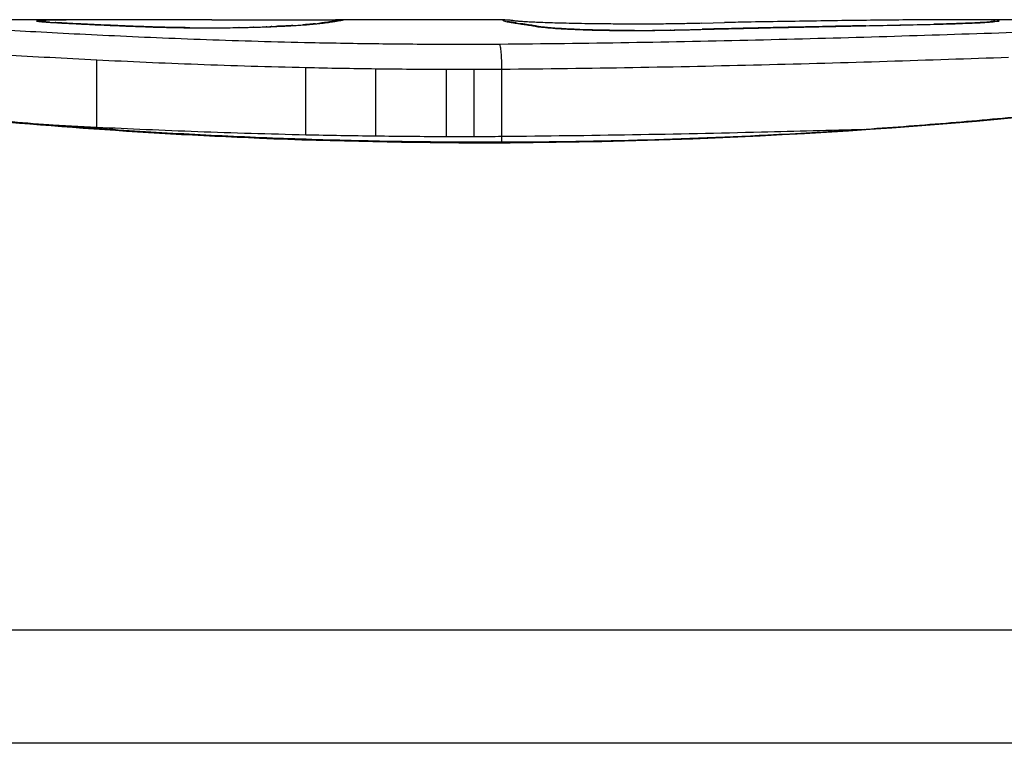
# Model space of a CAD drawing. Units: millimetres. Extents: x -4457 to 3142, y -1955 to 2542.
# Drawn here: x -1216 to -1212, y 427 to 431 of the extents above; entities that cross this region are included whole.
import ezdxf

# ---------------------------------------------------------------- set-up
doc = ezdxf.new("R2010")
doc.units = ezdxf.units.MM
doc.header["$LTSCALE"] = 100
doc.layers.add('SW_Toestellen', color=2, linetype='Continuous')

msp = doc.modelspace()

# ---------------------------------------------------------------- linework, layer by layer
at = {"layer": 'SW_Toestellen'}
for p, q in [((-1215.6079, 430.7), (-1217.0421, 430.7)), ((-1214.0677, 430.7), (-1214.816, 430.7)), ((-1212.064, 430.7), (-1212.0681, 430.7)), ((-1209.757, 430.7), (-1212.0681, 430.7)), ((-1213.1955, 430.6854), (-1213.1457, 430.6864)), ((-1213.1457, 430.6864), (-1213.0959, 430.6874)), ((-1215.8731, 430.2236), (-1215.8731, 430.5227)), ((-1214.9473, 430.1901), (-1214.9473, 430.4888)), ((-1214.6386, 430.1847), (-1214.6386, 430.4833)), ((-1214.3257, 430.1824), (-1214.3257, 430.4809)), ((-1214.2027, 430.1823), (-1214.2027, 430.4808)), ((-1214.0802, 430.1831), (-1214.0802, 430.4816)), ((-1214.1447, 430.1579), (-1214.1447, 430.1557)), ((-874.5998, 428), (-1553.8676, 428)), ((-874.5998, 427.5), (-1553.8676, 427.5))]:
    msp.add_line(p, q, dxfattribs=at)
for centre, major_axis, ratio, start_param, end_param in [((-1199.1801, 417.3719), (32.0995, -7.7054), 0.338787, 2.184793, 2.187238), ((-1207.8991, 351.2531), (-25.2961, 76.6424), 0.8271, 6.013088, 6.015688), ((-1219.4415, 429.8088), (4.6458, 0.8895), 0.000125, 0.040512, 0.083513), ((-1214.7933, 430.5971), (-0.0187, 0.0982), 0.996516, 6.094925, 6.283185), ((-1214.7811, 430.5994), (-0.0185, 0.0983), 0.999245, 6.097134, 6.283185), ((-1215.0878, 430.4835), (4.2817, 0.1628), 0.033652, 0.889705, 0.974577), ((-1214.5184, 430.5239), (3.3758, 0.1313), 0.034823, 0.834327, 0.889588), ((-1213.6357, 430.619), (2.0584, 0.0623), 0.025185, 0.741909, 0.834369), ((-1213.3237, 430.6379), (1.6348, 0.0478), 0.024309, 0.694268, 0.741896), ((-1216.1331, 430.5928), (0.0136, 0.0991), 0.984278, 0, 0.139017), ((-1216.1165, 430.591), (0.0085, 0.0996), 0.952572, 0, 0.089727), ((-1216.0891, 430.589), (0.0066, 0.0998), 0.908443, 0, 0.072305), ((-1215.3296, 430.6744), (-0.8245, 0.0221), 0.017388, 0.420065, 0.506964), ((-1216.0564, 430.587), (0.0058, 0.0998), 0.870132, 0, 0.066721), ((-1215.8794, 430.5779), (0.0045, 0.0999), 0.725414, 0, 0.062202), ((-1215.6569, 430.5689), (0.0036, 0.0999), 0.575497, 0, 0.062113), ((-1215.4622, 430.5646), (0.0011, 0.1), 0.191822, 0, 0.055263), ((-1215.381, 430.6861), (-0.4118, 0), 0.05343, 1.374945, 1.908304), ((-1215.3979, 430.6868), (-0.4631, -0.0006), 0.049393, 1.907858, 2.056684), ((-1215.2428, 430.5654), (-0.0019, 0.1), 0.326552, 6.226474, 6.283185), ((-1215.409, 430.6859), (-0.4874, -0.0015), 0.045888, 2.056259, 2.195818), ((-1215.1788, 430.5669), (-0.0027, 0.1), 0.461088, 6.224063, 6.283185), ((-1215.4559, 430.6865), (-0.5685, -0.0031), 0.042612, 2.194508, 2.242941), ((-1215.1202, 430.5687), (-0.0036, 0.0999), 0.578098, 6.220707, 6.283185), ((-1215.2702, 430.6775), (-0.2673, -0.0013), 0.042499, 2.251983, 2.356838), ((-1215.0979, 430.5695), (-0.0039, 0.0999), 0.616291, 6.219324, 6.283185), ((-1215.4962, 430.6763), (-0.6063, -0.0112), 0.031607, 2.497567, 2.657259), ((-1215.0051, 430.5739), (-0.006, 0.0998), 0.792155, 6.206945, 6.283185), ((-1214.9516, 430.5776), (-0.0078, 0.0997), 0.875536, 6.193869, 6.283185), ((-1216.0369, 430.6291), (1.1961, 0.0636), 0.017953, 5.928722, 6.017098), ((-1214.9046, 430.5818), (-0.0101, 0.0995), 0.93345, 6.174559, 6.283185), ((-1214.8707, 430.5855), (-0.0118, 0.0993), 0.959539, 6.159608, 6.283185), ((-1214.8199, 430.5924), (-0.0165, 0.0986), 0.988574, 6.115824, 6.283185), ((-1214.0563, 430.591), (0.0205, 0.0979), 0.991304, 0, 0.208702), ((-1214.0332, 430.5869), (0.0156, 0.0988), 0.97833, 0, 0.159718), ((-1211.8978, 430.4849), (-2.1603, 0.2097), 0.011813, 0.195179, 0.258007), ((-1214.0014, 430.5822), (0.0141, 0.099), 0.96468, 0, 0.146453), ((-1204.0101, 425.7047), (-10.4441, 4.9202), 0.083115, 6.009509, 6.019714), ((-1213.9702, 430.5776), (0.0152, 0.0988), 0.961844, 0, 0.158332), ((-1213.9434, 430.5727), (0.0214, 0.0977), 0.976003, 0, 0.220294), ((-1213.7901, 430.5587), (0.0052, 0.0999), 0.666861, 0, 0.078585), ((-1213.1, 430.7303), (1.7312, -0.0045), 0.029623, 4.358871, 4.388658), ((-1213.3531, 430.7134), (0.9338, -0.0009), 0.034531, 4.387958, 4.446066), ((-1213.4102, 430.7077), (0.716, -0.0003), 0.036544, 4.445701, 4.50677), ((-1213.4603, 430.6995), (0.4695, 0), 0.037905, 4.506172, 4.607376), ((-1213.4709, 430.6959), (0.3674, 0), 0.03843, 4.607137, 4.834328), ((-1213.5358, 430.6952), (-0.7015, -0.0001), 0.06098, 1.629556, 1.859064), ((-1213.4942, 430.5525), (-0.0004, 0.1), 0.058116, 6.220253, 6.283185), ((-1213.4704, 430.6952), (0.3629, 0.0001), 0.037066, 4.834299, 5.065108), ((-1213.5066, 430.6976), (0.469, 0.0006), 0.034477, 5.064201, 5.154779), ((-1213.5463, 430.6934), (-0.7389, -0.0012), 0.055898, 1.858835, 2.067185), ((-1213.3345, 430.5542), (-0.0018, 0.1), 0.281335, 6.218911, 6.283185), ((-1213.6365, 430.7039), (0.7749, 0.0023), 0.030872, 5.15313, 5.203007), ((-1213.7976, 430.707), (1.1187, 0.0061), 0.026312, 5.202075, 5.242332), ((-1214.9569, 430.6626), (3.4217, 0.0643), 0.0035, 5.24069, 5.253072), ((-1222.5637, 428.2201), (-25.5827, -1.4245), 0.080376, 4.324207, 4.332948), ((-1211.3136, 430.4694), (3.4745, -0.0626), 0.062351, 2.07799, 2.110534), ((-1214.9884, 430.5887), (4.1007, 0.1016), 0.014265, 0.974883, 1.063604), ((-1225.4933, 425.5378), (-33.6995, -2.6093), 0.132579, 4.318532, 4.321923), ((-1212.9842, 430.5625), (-0.0023, 0.1), 0.377417, 6.22295, 6.283185), ((-1225.4725, 425.3775), (-33.6732, -2.6716), 0.137063, 4.314882, 4.318276), ((-1212.8782, 430.5649), (-0.0022, 0.1), 0.38053, 6.224818, 6.283185), ((-1218.5765, 269.6917), (56.1942, 152.6104), 0.913268, 0.343629, 0.344634), ((-1212.7723, 430.5672), (-0.0022, 0.1), 0.383639, 6.226707, 6.283185), ((-1218.4219, 269.7092), (55.3044, 152.8567), 0.913601, 0.337452, 0.338458), ((-1212.6215, 430.5704), (-0.0021, 0.1), 0.383777, 6.229526, 6.283185), ((-1213.7606, 430.7255), (-3.3493, -0.0361), 0.02131, 1.9653, 2.065703), ((-1212.4706, 430.5735), (-0.002, 0.1), 0.383913, 6.232345, 6.283185), ((-1212.1669, 430.5798), (-0.0022, 0.1), 0.474623, 6.236673, 6.283185), ((-1211.8994, 430.5915), (-0.0108, 0.0994), 0.97109, 6.17162, 6.283185)]:
    msp.add_ellipse(centre, major_axis=major_axis, ratio=ratio, start_param=start_param, end_param=end_param, dxfattribs=at)
for points, knots in [([(-1214.1447, 430.1579), (-1214.2789, 430.1579), (-1214.4132, 430.159), (-1214.6808, 430.1634), (-1214.8143, 430.1667), (-1215.0795, 430.1753), (-1215.2114, 430.1807), (-1215.4726, 430.1934), (-1215.602, 430.2008), (-1215.8577, 430.2172), (-1215.9839, 430.2264), (-1216.2324, 430.2462), (-1216.3546, 430.2569), (-1216.5945, 430.2796), (-1216.7121, 430.2917), (-1216.9418, 430.3167), (-1217.054, 430.3298), (-1217.2722, 430.3566), (-1217.3783, 430.3703), (-1217.5837, 430.3982), (-1217.683, 430.4123), (-1217.8743, 430.4405), (-1217.9662, 430.4547), (-1218.1422, 430.4826), (-1218.2263, 430.4965), (-1218.3859, 430.5234), (-1218.4615, 430.5366), (-1218.6038, 430.5619), (-1218.6705, 430.574), (-1218.7945, 430.5971), (-1218.8518, 430.6079), (-1218.9568, 430.6281), (-1219.0045, 430.6374), (-1219.0898, 430.6542), (-1219.1275, 430.6617), (-1219.209, 430.6779), (-1219.2464, 430.6854), (-1219.2852, 430.6931), (-1219.2953, 430.695), (-1219.3067, 430.6971), (-1219.3098, 430.6977), (-1219.3145, 430.6985), (-1219.316, 430.6987), (-1219.3205, 430.6993), (-1219.3207, 430.7), (-1219.3327, 430.7)], [0, 0, 0, 0, 0.0404338, 0.0404338, 0.0808676, 0.0808676, 0.1213015, 0.1213015, 0.1617353, 0.1617353, 0.2021691, 0.2021691, 0.2426029, 0.2426029, 0.2830368, 0.2830368, 0.3234706, 0.3234706, 0.3639044, 0.3639044, 0.4043382, 0.4043382, 0.444772, 0.444772, 0.4852059, 0.4852059, 0.5256397, 0.5256397, 0.5660735, 0.5660735, 0.6065073, 0.6065073, 0.6469412, 0.6469412, 0.687375, 0.687375, 0.7480257, 0.7480257, 0.7783511, 0.7783511, 0.7935138, 0.7935138, 0.8010951, 0.8010951, 0.8086764, 0.8086764, 0.8086764, 0.8086764]), ([(-1219.3322, 430.6996), (-1219.3306, 430.6998), (-1219.3169, 430.6974), (-1219.1748, 430.6693), (-1218.8144, 430.5926), (-1217.8293, 430.428), (-1217.2849, 430.3485), (-1216.1972, 430.2368), (-1215.6831, 430.1981), (-1214.8208, 430.1627), (-1214.4827, 430.1557), (-1214.1447, 430.1557)], [-0.8086764, -0.8086764, -0.8086764, -0.8086764, -0.7474523, -0.7474523, -0.4745891, -0.4745891, -0.2636606, -0.2636606, -0.1014079, -0.1014079, 0, 0, 0, 0]), ([(-1216.0966, 430.6972), (-1216.1099, 430.6969), (-1216.1202, 430.6965), (-1216.1345, 430.6956), (-1216.1384, 430.695), (-1216.1389, 430.6945)], [-0.01580673, -0.01580673, -0.01580673, -0.01580673, -0.00790328, -0.00790328, 0, 0, 0, 0]), ([(-1215.9923, 430.6987), (-1216.0136, 430.6985), (-1216.0333, 430.6983), (-1216.0683, 430.6979), (-1216.0837, 430.6976), (-1216.0966, 430.6972)], [-0.01534757, -0.01534757, -0.01534757, -0.01534757, -0.00767339, -0.00767339, 0, 0, 0, 0]), ([(-1215.6079, 430.7), (-1215.661, 430.7), (-1215.714, 430.6999), (-1215.8422, 430.6996), (-1215.9174, 430.6992), (-1215.9923, 430.6987)], [-0.04602805, -0.04602805, -0.04602805, -0.04602805, -0.02704335, -0.02704335, 0, 0, 0, 0]), ([(-1215.3638, 430.6995), (-1215.3299, 430.6993), (-1215.2925, 430.6992), (-1215.2145, 430.699), (-1215.1739, 430.699), (-1215.0935, 430.699), (-1215.0538, 430.6991), (-1214.9792, 430.6994), (-1214.9443, 430.6995), (-1214.8828, 430.6998), (-1214.8562, 430.6999), (-1214.8281, 430.7), (-1214.8218, 430.7), (-1214.816, 430.7)], [0, 0, 0, 0, 0.012125, 0.012125, 0.02423156, 0.02423156, 0.03633478, 0.03633478, 0.04844536, 0.04844536, 0.06059128, 0.06059128, 0.0645992, 0.0645992, 0.0645992, 0.0645992]), ([(-1214.8119, 430.6953), (-1214.8129, 430.6951), (-1214.8141, 430.6949), (-1214.8166, 430.6944), (-1214.818, 430.6942), (-1214.8211, 430.6936), (-1214.8227, 430.6934), (-1214.8262, 430.6927), (-1214.8281, 430.6924), (-1214.8321, 430.6918), (-1214.8342, 430.6914), (-1214.8364, 430.691)], [0, 0, 0, 0, 0.00461259, 0.00461259, 0.00922519, 0.00922519, 0.01383778, 0.01383778, 0.01845037, 0.01845037, 0.02306297, 0.02306297, 0.02306297, 0.02306297]), ([(-1214.8199, 430.6924), (-1214.8142, 430.6933), (-1214.8091, 430.6942), (-1214.8002, 430.6958), (-1214.7964, 430.6965), (-1214.7933, 430.6971)], [-0.02306297, -0.02306297, -0.02306297, -0.02306297, -0.01153132, -0.01153132, 0, 0, 0, 0]), ([(-1214.7933, 430.6971), (-1214.7905, 430.6976), (-1214.7881, 430.698), (-1214.784, 430.6988), (-1214.7824, 430.6991), (-1214.7811, 430.6994)], [-0.02033914, -0.02033914, -0.02033914, -0.02033914, -0.01016952, -0.01016952, 0, 0, 0, 0]), ([(-1208.9567, 430.7), (-1208.9598, 430.7), (-1208.9617, 430.6999), (-1208.9672, 430.6995), (-1208.9689, 430.6993), (-1208.9797, 430.6979), (-1208.9829, 430.6971), (-1209.0023, 430.6935), (-1209.0183, 430.6903), (-1209.0608, 430.6819), (-1209.0871, 430.6766), (-1209.15, 430.664), (-1209.1866, 430.6568), (-1209.2697, 430.6404), (-1209.3163, 430.6313), (-1209.4191, 430.6115), (-1209.4754, 430.6008), (-1209.5973, 430.578), (-1209.663, 430.566), (-1209.8032, 430.5409), (-1209.8779, 430.5279), (-1210.0356, 430.501), (-1210.1187, 430.4873), (-1210.2929, 430.4594), (-1210.384, 430.4453), (-1210.5737, 430.417), (-1210.6722, 430.4029), (-1210.8761, 430.3749), (-1210.9814, 430.3611), (-1211.1983, 430.3342), (-1211.3098, 430.321), (-1211.5384, 430.2958), (-1211.6554, 430.2836), (-1211.8942, 430.2606), (-1212.0159, 430.2497), (-1212.2635, 430.2295), (-1212.3894, 430.2202), (-1212.6443, 430.2033), (-1212.7734, 430.1958), (-1213.1065, 430.179), (-1213.3123, 430.1711), (-1213.727, 430.1606), (-1213.9358, 430.1579), (-1214.1447, 430.1579)], [0.8178583, 0.8178583, 0.8178583, 0.8178583, 0.8197963, 0.8197963, 0.8246972, 0.8246972, 0.8537714, 0.8537714, 0.8942057, 0.8942057, 0.93464, 0.93464, 0.9750744, 0.9750744, 1.0155087, 1.0155087, 1.055943, 1.055943, 1.0963773, 1.0963773, 1.1368116, 1.1368116, 1.1772459, 1.1772459, 1.2176802, 1.2176802, 1.2581145, 1.2581145, 1.2985488, 1.2985488, 1.3389831, 1.3389831, 1.3794174, 1.3794174, 1.4198517, 1.4198517, 1.460286, 1.460286, 1.5007204, 1.5007204, 1.5636324, 1.5636324, 1.6265444, 1.6265444, 1.6265444, 1.6265444]), ([(-1214.1447, 430.1557), (-1213.062, 430.1557), (-1211.9817, 430.2351), (-1210.3108, 430.4418), (-1209.685, 430.5575), (-1209.0874, 430.6736), (-1208.9636, 430.699), (-1208.9573, 430.6995)], [-1.6265444, -1.6265444, -1.6265444, -1.6265444, -1.3017245, -1.3017245, -1.0086913, -1.0086913, -0.8178583, -0.8178583, -0.8178583, -0.8178583]), ([(-1214.0761, 430.6987), (-1214.0765, 430.6984), (-1214.0766, 430.698), (-1214.0757, 430.697), (-1214.0749, 430.6964), (-1214.0736, 430.6958)], [-0.02040959, -0.02040959, -0.02040959, -0.02040959, -0.01020481, -0.01020481, 0, 0, 0, 0]), ([(-1214.0677, 430.7), (-1214.0692, 430.7), (-1214.0705, 430.7), (-1214.0739, 430.6997), (-1214.0754, 430.6993), (-1214.0761, 430.6987)], [-0.02459011, -0.02459011, -0.02459011, -0.02459011, -0.01652533, -0.01652533, 0, 0, 0, 0]), ([(-1214.0736, 430.6958), (-1214.0723, 430.6951), (-1214.0702, 430.6944), (-1214.0644, 430.6928), (-1214.0608, 430.6919), (-1214.0563, 430.691)], [-0.02081459, -0.02081459, -0.02081459, -0.02081459, -0.01040744, -0.01040744, 0, 0, 0, 0]), ([(-1214.0677, 430.7), (-1214.067, 430.7), (-1214.0662, 430.7), (-1214.0648, 430.7), (-1214.0641, 430.7), (-1214.0627, 430.6999), (-1214.0621, 430.6999), (-1214.0607, 430.6999), (-1214.06, 430.6998), (-1214.0587, 430.6998), (-1214.058, 430.6998), (-1214.0574, 430.6997)], [0.024590106, 0.024590106, 0.024590106, 0.024590106, 0.026282247, 0.026282247, 0.027974388, 0.027974388, 0.029666529, 0.029666529, 0.03135867, 0.03135867, 0.033050811, 0.033050811, 0.033050811, 0.033050811]), ([(-1214.0574, 430.6997), (-1214.0547, 430.6996), (-1214.0521, 430.6994), (-1214.0468, 430.699), (-1214.0442, 430.6987), (-1214.0389, 430.6982), (-1214.0363, 430.6978), (-1214.031, 430.6971), (-1214.0284, 430.6968), (-1214.0231, 430.6959), (-1214.0204, 430.6955), (-1214.0177, 430.695)], [0, 0, 0, 0, 0.00655158, 0.00655158, 0.01310316, 0.01310316, 0.01965475, 0.01965475, 0.02620633, 0.02620633, 0.03275791, 0.03275791, 0.03275791, 0.03275791]), ([(-1214.0189, 430.6952), (-1214.0189, 430.6952), (-1214.0187, 430.6952), (-1214.017, 430.695), (-1214.0139, 430.6947), (-1214.0056, 430.694), (-1214.0003, 430.6936), (-1213.9878, 430.6928), (-1213.9806, 430.6923), (-1213.9645, 430.6914), (-1213.9555, 430.691), (-1213.9423, 430.6903), (-1213.9387, 430.6902), (-1213.9349, 430.69)], [0.00207878, 0.00207878, 0.00207878, 0.00207878, 0.00381825, 0.00381825, 0.00978242, 0.00978242, 0.01574659, 0.01574659, 0.02171077, 0.02171077, 0.02767494, 0.02767494, 0.02982087, 0.02982087, 0.02982087, 0.02982087]), ([(-1212.0117, 430.6999), (-1212.02, 430.6999), (-1212.0285, 430.6999), (-1212.0459, 430.7), (-1212.0549, 430.7), (-1212.064, 430.7)], [-0.008647942, -0.008647942, -0.008647942, -0.008647942, -0.004323971, -0.004323971, 0, 0, 0, 0]), ([(-1211.9707, 430.6996), (-1211.9771, 430.6997), (-1211.9838, 430.6997), (-1211.9974, 430.6998), (-1212.0045, 430.6999), (-1212.0117, 430.6999)], [-0.007590145, -0.007590145, -0.007590145, -0.007590145, -0.003795073, -0.003795073, 0, 0, 0, 0]), ([(-1211.9345, 430.6991), (-1211.9398, 430.6992), (-1211.9454, 430.6993), (-1211.9575, 430.6995), (-1211.9639, 430.6995), (-1211.9707, 430.6996)], [-0.008058645, -0.008058645, -0.008058645, -0.008058645, -0.004029323, -0.004029323, 0, 0, 0, 0]), ([(-1211.8994, 430.6915), (-1211.882, 430.6934), (-1211.8761, 430.695), (-1211.888, 430.6976), (-1211.9058, 430.6985), (-1211.9345, 430.6991)], [-0.04399559, -0.04399559, -0.04399559, -0.04399559, -0.02199908, -0.02199908, 0, 0, 0, 0]), ([(-1209.9736, 430.6968), (-1210.2573, 430.6925), (-1210.5604, 430.6843), (-1211.1988, 430.6643), (-1211.5342, 430.6525), (-1211.8818, 430.6408)], [-0.2312987, -0.2312987, -0.2312987, -0.2312987, -0.1156833, -0.1156833, 0, 0, 0, 0]), ([(-1215.8201, 430.6292), (-1215.958, 430.6358), (-1216.0892, 430.6428), (-1216.3344, 430.6565), (-1216.4485, 430.6633), (-1216.5529, 430.6695)], [-0.09757849, -0.09757849, -0.09757849, -0.09757849, -0.04878925, -0.04878925, -0.00021469, -0.00021469, -0.00021469, -0.00021469]), ([(-1216.1389, 430.6945), (-1216.1392, 430.6942), (-1216.1388, 430.6939), (-1216.1369, 430.6934), (-1216.1353, 430.6931), (-1216.1331, 430.6928)], [-0.007575546, -0.007575546, -0.007575546, -0.007575546, -0.003787773, -0.003787773, 0, 0, 0, 0]), ([(-1216.1331, 430.6928), (-1216.1311, 430.6925), (-1216.1287, 430.6922), (-1216.1231, 430.6916), (-1216.12, 430.6913), (-1216.1165, 430.691)], [-0.00694097, -0.00694097, -0.00694097, -0.00694097, -0.003470485, -0.003470485, 0, 0, 0, 0]), ([(-1216.1079, 430.6907), (-1216.1091, 430.6908), (-1216.1103, 430.6909), (-1216.1124, 430.6911), (-1216.1133, 430.6912), (-1216.1151, 430.6913), (-1216.1159, 430.6914), (-1216.1173, 430.6916), (-1216.1179, 430.6916), (-1216.1188, 430.6918), (-1216.1192, 430.6918), (-1216.1194, 430.6918)], [0, 0, 0, 0, 0.001388194, 0.001388194, 0.002776388, 0.002776388, 0.004164582, 0.004164582, 0.005552776, 0.005552776, 0.00694097, 0.00694097, 0.00694097, 0.00694097]), ([(-1216.1165, 430.691), (-1216.1126, 430.6907), (-1216.1084, 430.6903), (-1216.0993, 430.6897), (-1216.0944, 430.6893), (-1216.0891, 430.689)], [-0.007576849, -0.007576849, -0.007576849, -0.007576849, -0.003788424, -0.003788424, 0, 0, 0, 0]), ([(-1216.0826, 430.6888), (-1216.0846, 430.6889), (-1216.0865, 430.6891), (-1216.0903, 430.6893), (-1216.0921, 430.6894), (-1216.0956, 430.6897), (-1216.0973, 430.6898), (-1216.1006, 430.6901), (-1216.1022, 430.6902), (-1216.1051, 430.6904), (-1216.1066, 430.6906), (-1216.1079, 430.6907)], [0, 0, 0, 0, 0.00151537, 0.00151537, 0.00303074, 0.00303074, 0.004546109, 0.004546109, 0.006061479, 0.006061479, 0.007576849, 0.007576849, 0.007576849, 0.007576849]), ([(-1216.0891, 430.689), (-1216.0841, 430.6886), (-1216.0789, 430.6883), (-1216.068, 430.6876), (-1216.0623, 430.6873), (-1216.0564, 430.6869)], [-0.007202046, -0.007202046, -0.007202046, -0.007202046, -0.003601023, -0.003601023, 0, 0, 0, 0]), ([(-1216.0564, 430.6869), (-1216.0319, 430.6855), (-1216.0048, 430.684), (-1215.9457, 430.681), (-1215.9137, 430.6794), (-1215.8794, 430.6778)], [-0.02985034, -0.02985034, -0.02985034, -0.02985034, -0.01492787, -0.01492787, 0, 0, 0, 0]), ([(-1215.8749, 430.6778), (-1215.8885, 430.6784), (-1215.9018, 430.6791), (-1215.9275, 430.6803), (-1215.94, 430.6809), (-1215.9643, 430.6821), (-1215.976, 430.6827), (-1215.9987, 430.6839), (-1216.0097, 430.6845), (-1216.0308, 430.6857), (-1216.0409, 430.6863), (-1216.0506, 430.6868)], [0, 0, 0, 0, 0.00597007, 0.00597007, 0.01194014, 0.01194014, 0.01791021, 0.01791021, 0.02388028, 0.02388028, 0.02985034, 0.02985034, 0.02985034, 0.02985034]), ([(-1215.8794, 430.6778), (-1215.8457, 430.6763), (-1215.8101, 430.6748), (-1215.7358, 430.6717), (-1215.6971, 430.6702), (-1215.6569, 430.6688)], [-0.0294712, -0.0294712, -0.0294712, -0.0294712, -0.01473799, -0.01473799, -0.00000431, -0.00000431, -0.00000431, -0.00000431]), ([(-1215.6534, 430.6689), (-1215.6694, 430.6694), (-1215.6851, 430.67), (-1215.7162, 430.6712), (-1215.7315, 430.6718), (-1215.7616, 430.673), (-1215.7764, 430.6736), (-1215.8055, 430.6748), (-1215.8197, 430.6754), (-1215.8477, 430.6766), (-1215.8615, 430.6772), (-1215.8749, 430.6778)], [0.00000406, 0.00000406, 0.00000406, 0.00000406, 0.00589749, 0.00589749, 0.01179092, 0.01179092, 0.01768435, 0.01768435, 0.02357777, 0.02357777, 0.0294712, 0.0294712, 0.0294712, 0.0294712]), ([(-1215.6569, 430.6688), (-1215.6279, 430.6678), (-1215.5967, 430.6668), (-1215.5313, 430.6654), (-1215.4971, 430.6648), (-1215.4622, 430.6644)], [-0.02133113, -0.02133113, -0.02133113, -0.02133113, -0.01066691, -0.01066691, 0, 0, 0, 0]), ([(-1215.4612, 430.6646), (-1215.475, 430.6647), (-1215.4886, 430.6649), (-1215.5157, 430.6653), (-1215.529, 430.6655), (-1215.5553, 430.6661), (-1215.5682, 430.6664), (-1215.5936, 430.667), (-1215.606, 430.6673), (-1215.6301, 430.6681), (-1215.6419, 430.6685), (-1215.6534, 430.6689)], [0, 0, 0, 0, 0.00426623, 0.00426623, 0.00853245, 0.00853245, 0.01279868, 0.01279868, 0.0170649, 0.0170649, 0.02133113, 0.02133113, 0.02133113, 0.02133113]), ([(-1215.4622, 430.6644), (-1215.4258, 430.664), (-1215.3885, 430.6639), (-1215.3145, 430.6642), (-1215.2779, 430.6646), (-1215.2428, 430.6652)], [-0.02224922, -0.02224922, -0.02224922, -0.02224922, -0.01112437, -0.01112437, 0, 0, 0, 0]), ([(-1215.2428, 430.6652), (-1215.2318, 430.6655), (-1215.221, 430.6657), (-1215.1996, 430.6662), (-1215.1891, 430.6664), (-1215.1788, 430.6667)], [-0.006972716, -0.006972716, -0.006972716, -0.006972716, -0.003486358, -0.003486358, 0, 0, 0, 0]), ([(-1215.1788, 430.6667), (-1215.1687, 430.667), (-1215.1587, 430.6673), (-1215.1391, 430.6679), (-1215.1295, 430.6682), (-1215.1202, 430.6686)], [-0.006877293, -0.006877293, -0.006877293, -0.006877293, -0.003438646, -0.003438646, 0, 0, 0, 0]), ([(-1215.1202, 430.6686), (-1215.1164, 430.6687), (-1215.1127, 430.6688), (-1215.1052, 430.6691), (-1215.1016, 430.6693), (-1215.0979, 430.6694)], [-0.002779243, -0.002779243, -0.002779243, -0.002779243, -0.001389621, -0.001389621, 0, 0, 0, 0]), ([(-1215.0979, 430.6694), (-1215.0933, 430.6696), (-1215.0888, 430.6698), (-1215.0817, 430.6701), (-1215.0791, 430.6702), (-1215.0766, 430.6703)], [-0.003532686, -0.003532686, -0.003532686, -0.003532686, -0.001766343, -0.001766343, -0.000702336, -0.000702336, -0.000702336, -0.000702336]), ([(-1215.0766, 430.6703), (-1215.0767, 430.6704), (-1215.0769, 430.6704), (-1215.0784, 430.6704), (-1215.0797, 430.6704), (-1215.0811, 430.6704)], [-0.0000730995, -0.0000730995, -0.0000730995, -0.0000730995, 0, 0, 0.0006142687, 0.0006142687, 0.0006142687, 0.0006142687]), ([(-1215.0111, 430.6738), (-1215.0151, 430.6735), (-1215.0192, 430.6733), (-1215.0277, 430.6728), (-1215.0321, 430.6726), (-1215.0412, 430.6721), (-1215.0458, 430.6719), (-1215.0554, 430.6714), (-1215.0603, 430.6712), (-1215.0703, 430.6708), (-1215.0755, 430.6706), (-1215.0807, 430.6704)], [0, 0, 0, 0, 0.00204701, 0.00204701, 0.00409402, 0.00409402, 0.00614103, 0.00614103, 0.00818804, 0.00818804, 0.01023506, 0.01023506, 0.01023506, 0.01023506]), ([(-1215.0766, 430.6703), (-1215.0641, 430.6708), (-1215.0521, 430.6714), (-1215.0281, 430.6725), (-1215.0161, 430.6732), (-1215.0051, 430.6738)], [-0.01020467, -0.01020467, -0.01020467, -0.01020467, -0.00542718, -0.00542718, 0, 0, 0, 0]), ([(-1215.0051, 430.6738), (-1214.9951, 430.6744), (-1214.9857, 430.6751), (-1214.9679, 430.6763), (-1214.9595, 430.6769), (-1214.9516, 430.6775)], [-0.009779699, -0.009779699, -0.009779699, -0.009779699, -0.004889849, -0.004889849, 0, 0, 0, 0]), ([(-1214.9147, 430.6813), (-1214.9172, 430.681), (-1214.9198, 430.6808), (-1214.9251, 430.6802), (-1214.9279, 430.68), (-1214.9337, 430.6795), (-1214.9367, 430.6792), (-1214.9428, 430.6787), (-1214.946, 430.6784), (-1214.9526, 430.6778), (-1214.956, 430.6776), (-1214.9594, 430.6773)], [0, 0, 0, 0, 0.00223865, 0.00223865, 0.00447731, 0.00447731, 0.00671596, 0.00671596, 0.00895461, 0.00895461, 0.01119326, 0.01119326, 0.01119326, 0.01119326]), ([(-1214.9516, 430.6775), (-1214.9426, 430.6782), (-1214.9342, 430.6789), (-1214.9185, 430.6803), (-1214.9113, 430.681), (-1214.9046, 430.6817)], [-0.01119326, -0.01119326, -0.01119326, -0.01119326, -0.00559625, -0.00559625, 0, 0, 0, 0]), ([(-1214.9046, 430.6817), (-1214.8983, 430.6823), (-1214.8923, 430.683), (-1214.881, 430.6842), (-1214.8757, 430.6848), (-1214.8707, 430.6854)], [-0.010639, -0.010639, -0.010639, -0.010639, -0.00531929, -0.00531929, 0, 0, 0, 0]), ([(-1214.8364, 430.691), (-1214.8382, 430.6907), (-1214.8402, 430.6904), (-1214.845, 430.6897), (-1214.8476, 430.6893), (-1214.8533, 430.6885), (-1214.8564, 430.6881), (-1214.8631, 430.6872), (-1214.8667, 430.6867), (-1214.8743, 430.6858), (-1214.8783, 430.6853), (-1214.8826, 430.6848)], [0, 0, 0, 0, 0.00474209, 0.00474209, 0.00948418, 0.00948418, 0.01422627, 0.01422627, 0.01896836, 0.01896836, 0.02371045, 0.02371045, 0.02371045, 0.02371045]), ([(-1214.8707, 430.6854), (-1214.8597, 430.6867), (-1214.8499, 430.688), (-1214.833, 430.6903), (-1214.8258, 430.6914), (-1214.8199, 430.6924)], [-0.02371045, -0.02371045, -0.02371045, -0.02371045, -0.01185466, -0.01185466, 0, 0, 0, 0]), ([(-1214.0563, 430.691), (-1214.0533, 430.6904), (-1214.0499, 430.6897), (-1214.0422, 430.6883), (-1214.0379, 430.6876), (-1214.0332, 430.6869)], [-0.01385637, -0.01385637, -0.01385637, -0.01385637, -0.00692833, -0.00692833, 0, 0, 0, 0]), ([(-1214.0357, 430.6889), (-1214.037, 430.6892), (-1214.0381, 430.6894), (-1214.0397, 430.6898), (-1214.0403, 430.6899), (-1214.0407, 430.69), (-1214.0408, 430.6901), (-1214.0408, 430.6901)], [0, 0, 0, 0, 0.00416292, 0.00416292, 0.00832584, 0.00832584, 0.01013151, 0.01013151, 0.01013151, 0.01013151]), ([(-1214.0176, 430.6857), (-1214.0193, 430.686), (-1214.0209, 430.6862), (-1214.0239, 430.6867), (-1214.0253, 430.687), (-1214.0279, 430.6874), (-1214.0292, 430.6876), (-1214.0314, 430.6881), (-1214.0324, 430.6882), (-1214.0343, 430.6886), (-1214.0351, 430.6888), (-1214.0357, 430.6889)], [0, 0, 0, 0, 0.00277127, 0.00277127, 0.00554255, 0.00554255, 0.00831382, 0.00831382, 0.01108509, 0.01108509, 0.01385637, 0.01385637, 0.01385637, 0.01385637]), ([(-1214.0332, 430.6869), (-1214.0285, 430.6861), (-1214.0235, 430.6854), (-1214.0129, 430.6838), (-1214.0073, 430.683), (-1214.0014, 430.6821)], [-0.01367087, -0.01367087, -0.01367087, -0.01367087, -0.0068356, -0.0068356, 0, 0, 0, 0]), ([(-1214.0014, 430.6821), (-1213.9963, 430.6814), (-1213.9911, 430.6806), (-1213.9807, 430.6791), (-1213.9755, 430.6783), (-1213.9702, 430.6775)], [-0.01175139, -0.01175139, -0.01175139, -0.01175139, -0.00587573, -0.00587573, 0, 0, 0, 0]), ([(-1213.9702, 430.6775), (-1213.9652, 430.6767), (-1213.9605, 430.6759), (-1213.9516, 430.6743), (-1213.9474, 430.6734), (-1213.9434, 430.6726)], [-0.01105297, -0.01105297, -0.01105297, -0.01105297, -0.0055263, -0.0055263, 0, 0, 0, 0]), ([(-1213.9221, 430.6704), (-1213.9242, 430.6709), (-1213.9263, 430.6713), (-1213.9305, 430.6722), (-1213.9327, 430.6726), (-1213.937, 430.6734), (-1213.9392, 430.6738), (-1213.9436, 430.6746), (-1213.9458, 430.6749), (-1213.9504, 430.6757), (-1213.9527, 430.6761), (-1213.955, 430.6764)], [0, 0, 0, 0, 0.00221059, 0.00221059, 0.00442119, 0.00442119, 0.00663178, 0.00663178, 0.00884238, 0.00884238, 0.01105297, 0.01105297, 0.01105297, 0.01105297]), ([(-1213.9434, 430.6726), (-1213.9325, 430.6702), (-1213.9135, 430.6677), (-1213.8616, 430.6629), (-1213.8285, 430.6606), (-1213.7901, 430.6586)], [-0.03098428, -0.03098428, -0.03098428, -0.03098428, -0.01549547, -0.01549547, 0, 0, 0, 0]), ([(-1213.9349, 430.69), (-1213.9242, 430.6895), (-1213.9123, 430.689), (-1213.8862, 430.688), (-1213.8721, 430.6876), (-1213.8419, 430.6866), (-1213.8259, 430.6862), (-1213.7921, 430.6854), (-1213.7745, 430.685), (-1213.7379, 430.6843), (-1213.7189, 430.684), (-1213.6995, 430.6837)], [0.00002512, 0.00002512, 0.00002512, 0.00002512, 0.0062945, 0.0062945, 0.01256389, 0.01256389, 0.01883327, 0.01883327, 0.02510266, 0.02510266, 0.03137204, 0.03137204, 0.03137204, 0.03137204]), ([(-1213.7849, 430.6586), (-1213.7999, 430.6594), (-1213.8139, 430.6602), (-1213.8401, 430.6619), (-1213.8521, 430.6628), (-1213.8738, 430.6646), (-1213.8835, 430.6655), (-1213.9002, 430.6672), (-1213.9072, 430.6681), (-1213.9178, 430.6696), (-1213.9214, 430.6703), (-1213.9221, 430.6704)], [0, 0, 0, 0, 0.00619686, 0.00619686, 0.01239371, 0.01239371, 0.01859057, 0.01859057, 0.02478742, 0.02478742, 0.03098428, 0.03098428, 0.03098428, 0.03098428]), ([(-1213.7901, 430.6586), (-1213.7615, 430.657), (-1213.7293, 430.6557), (-1213.6565, 430.6536), (-1213.6155, 430.6528), (-1213.5472, 430.6522), (-1213.5207, 430.6522), (-1213.4942, 430.6523)], [-0.03217474, -0.03217474, -0.03217474, -0.03217474, -0.02065922, -0.02065922, -0.00794585, -0.00794585, 0, 0, 0, 0]), ([(-1213.4946, 430.6525), (-1213.5157, 430.6524), (-1213.5368, 430.6524), (-1213.5789, 430.6527), (-1213.5997, 430.6529), (-1213.6405, 430.6536), (-1213.6605, 430.654), (-1213.699, 430.655), (-1213.7175, 430.6557), (-1213.7528, 430.657), (-1213.7694, 430.6578), (-1213.7849, 430.6586)], [0, 0, 0, 0, 0.00643495, 0.00643495, 0.01286989, 0.01286989, 0.01930484, 0.01930484, 0.02573979, 0.02573979, 0.03217474, 0.03217474, 0.03217474, 0.03217474]), ([(-1213.4942, 430.6523), (-1213.4672, 430.6524), (-1213.4403, 430.6526), (-1213.3869, 430.6531), (-1213.3605, 430.6535), (-1213.3345, 430.654)], [-0.01624227, -0.01624227, -0.01624227, -0.01624227, -0.00812076, -0.00812076, 0, 0, 0, 0]), ([(-1213.3345, 430.654), (-1213.3088, 430.6545), (-1213.2834, 430.655), (-1213.2357, 430.6562), (-1213.2133, 430.6568), (-1213.1915, 430.6575)], [-0.01611114, -0.01611114, -0.01611114, -0.01611114, -0.00805557, -0.00805557, -0.00062837, -0.00062837, -0.00062837, -0.00062837]), ([(-1213.1915, 430.6575), (-1213.1916, 430.6576), (-1213.1917, 430.6576), (-1213.1927, 430.6577), (-1213.1935, 430.6577), (-1213.1943, 430.6577)], [-0.0000731827, -0.0000731827, -0.0000731827, -0.0000731827, 0, 0, 0.0006007018, 0.0006007018, 0.0006007018, 0.0006007018]), ([(-1213.1915, 430.6575), (-1213.1578, 430.6583), (-1213.1241, 430.6591), (-1213.055, 430.6607), (-1213.0196, 430.6616), (-1212.9842, 430.6624)], [-0.02235269, -0.02235269, -0.02235269, -0.02235269, -0.01146936, -0.01146936, 0, 0, 0, 0]), ([(-1212.9842, 430.6624), (-1212.9665, 430.6628), (-1212.9488, 430.6632), (-1212.9135, 430.664), (-1212.8958, 430.6644), (-1212.8782, 430.6648)], [-0.01145818, -0.01145818, -0.01145818, -0.01145818, -0.00572908, -0.00572908, 0, 0, 0, 0]), ([(-1212.8782, 430.6648), (-1212.8605, 430.6652), (-1212.8429, 430.6655), (-1212.8076, 430.6663), (-1212.79, 430.6667), (-1212.7723, 430.6671)], [-0.01145807, -0.01145807, -0.01145807, -0.01145807, -0.00572902, -0.00572902, 0, 0, 0, 0]), ([(-1212.7723, 430.6671), (-1212.7472, 430.6676), (-1212.722, 430.6682), (-1212.6717, 430.6693), (-1212.6466, 430.6698), (-1212.6215, 430.6703)], [-0.01634174, -0.01634174, -0.01634174, -0.01634174, -0.00817087, -0.00817087, 0, 0, 0, 0]), ([(-1212.6215, 430.6703), (-1212.5963, 430.6708), (-1212.5712, 430.6713), (-1212.5209, 430.6723), (-1212.4957, 430.6728), (-1212.4706, 430.6733)], [-0.01634173, -0.01634173, -0.01634173, -0.01634173, -0.00817087, -0.00817087, 0, 0, 0, 0]), ([(-1212.4706, 430.6733), (-1212.4188, 430.6744), (-1212.3676, 430.6754), (-1212.2663, 430.6775), (-1212.2163, 430.6786), (-1212.1669, 430.6797)], [-0.03365376, -0.03365376, -0.03365376, -0.03365376, -0.01682564, -0.01682564, 0, 0, 0, 0]), ([(-1211.9102, 430.6909), (-1211.9152, 430.6904), (-1211.9238, 430.6896), (-1211.946, 430.6881), (-1211.9597, 430.6872), (-1211.9914, 430.6856), (-1212.0095, 430.6848), (-1212.0494, 430.6832), (-1212.0712, 430.6824), (-1212.118, 430.681), (-1212.143, 430.6804), (-1212.1691, 430.6798)], [0, 0, 0, 0, 0.00900736, 0.00900736, 0.01801473, 0.01801473, 0.02702209, 0.02702209, 0.03602946, 0.03602946, 0.04503682, 0.04503682, 0.04503682, 0.04503682]), ([(-1212.1669, 430.6797), (-1212.1145, 430.6809), (-1212.0669, 430.6824), (-1211.9887, 430.6855), (-1211.9573, 430.6871), (-1211.9192, 430.6896), (-1211.9076, 430.6905), (-1211.8994, 430.6915)], [-0.04503682, -0.04503682, -0.04503682, -0.04503682, -0.02718195, -0.02718195, -0.0104546, -0.0104546, 0, 0, 0, 0]), ([(-1211.9031, 430.6918), (-1211.9031, 430.6918), (-1211.9037, 430.6917), (-1211.9056, 430.6914), (-1211.9071, 430.6912), (-1211.9094, 430.691), (-1211.9098, 430.6909), (-1211.9102, 430.6909)], [0.037250347, 0.037250347, 0.037250347, 0.037250347, 0.040070725, 0.040070725, 0.043354689, 0.043354689, 0.04399559, 0.04399559, 0.04399559, 0.04399559]), ([(-1214.9245, 430.5977), (-1215.0827, 430.6011), (-1215.2378, 430.6056), (-1215.5376, 430.6164), (-1215.6824, 430.6226), (-1215.8201, 430.6292)], [-0.09743561, -0.09743561, -0.09743561, -0.09743561, -0.04870495, -0.04870495, 0, 0, 0, 0]), ([(-1211.8818, 430.6408), (-1212.2275, 430.6291), (-1212.5882, 430.618), (-1213.3278, 430.6005), (-1213.7068, 430.5941), (-1214.0887, 430.591), (-1214.0893, 430.591), (-1214.0899, 430.591), (-1214.0905, 430.591)], [-0.2299968, -0.2299968, -0.2299968, -0.2299968, -0.1149984, -0.1149984, 0, 0, 0, 0.0001766, 0.0001766, 0.0001766, 0.0001766]), ([(-1216.6308, 430.5663), (-1216.5226, 430.5596), (-1216.4044, 430.5522), (-1216.1508, 430.5373), (-1216.0154, 430.5298), (-1215.8731, 430.5227)], [0, 0, 0, 0, 0.04878925, 0.04878925, 0.09757849, 0.09757849, 0.09757849, 0.09757849]), ([(-1214.6254, 430.5926), (-1214.6757, 430.5932), (-1214.7258, 430.594), (-1214.8255, 430.5957), (-1214.8751, 430.5966), (-1214.9245, 430.5977)], [-0.03041284, -0.03041284, -0.03041284, -0.03041284, -0.01520582, -0.01520582, 0, 0, 0, 0]), ([(-1214.3233, 430.5903), (-1214.3738, 430.5905), (-1214.4243, 430.5907), (-1214.5251, 430.5915), (-1214.5753, 430.592), (-1214.6254, 430.5926)], [-0.0303212, -0.0303212, -0.0303212, -0.0303212, -0.01516031, -0.01516031, 0, 0, 0, 0]), ([(-1214.2039, 430.5903), (-1214.2238, 430.5903), (-1214.2437, 430.5902), (-1214.2835, 430.5903), (-1214.3034, 430.5903), (-1214.3233, 430.5903)], [-0.01193829, -0.01193829, -0.01193829, -0.01193829, -0.00596914, -0.00596914, 0, 0, 0, 0]), ([(-1214.0905, 430.591), (-1214.0911, 430.591), (-1214.0916, 430.591), (-1214.0922, 430.591), (-1214.1107, 430.5908), (-1214.1293, 430.5906), (-1214.1666, 430.5904), (-1214.1852, 430.5903), (-1214.2039, 430.5903)], [-0.0113723, -0.0113723, -0.0113723, -0.0113723, -0.0112023, -0.0112023, -0.0112023, -0.00560125, -0.00560125, 0, 0, 0, 0]), ([(-1214.0802, 430.4816), (-1214.0802, 430.4946), (-1214.0805, 430.5076), (-1214.0815, 430.5326), (-1214.0822, 430.5442), (-1214.0841, 430.5645), (-1214.0852, 430.5729), (-1214.0877, 430.5856), (-1214.0891, 430.5896), (-1214.0905, 430.5909), (-1214.0905, 430.591), (-1214.0905, 430.591)], [-0.01572716, -0.01572716, -0.01572716, -0.01572716, -0.01182123, -0.01182123, -0.00791501, -0.00791501, -0.00400817, -0.00400817, 0, 0, 0.00007311, 0.00007311, 0.00007311, 0.00007311]), ([(-1215.8731, 430.5227), (-1215.7308, 430.5156), (-1215.5811, 430.5089), (-1215.2711, 430.4973), (-1215.1108, 430.4924), (-1214.9473, 430.4888)], [0, 0, 0, 0, 0.04870495, 0.04870495, 0.09743561, 0.09743561, 0.09743561, 0.09743561]), ([(-1214.0802, 430.4816), (-1213.6923, 430.4849), (-1213.3074, 430.4916), (-1212.556, 430.5102), (-1212.1897, 430.522), (-1211.8386, 430.5344)], [0, 0, 0, 0, 0.1149984, 0.1149984, 0.2299968, 0.2299968, 0.2299968, 0.2299968]), ([(-1214.9473, 430.4888), (-1214.8963, 430.4876), (-1214.8451, 430.4866), (-1214.7421, 430.4848), (-1214.6904, 430.484), (-1214.6386, 430.4833)], [0, 0, 0, 0, 0.01520582, 0.01520582, 0.03041284, 0.03041284, 0.03041284, 0.03041284]), ([(-1214.6386, 430.4833), (-1214.5867, 430.4826), (-1214.5346, 430.4821), (-1214.4303, 430.4813), (-1214.378, 430.481), (-1214.3257, 430.4809)], [0, 0, 0, 0, 0.01516031, 0.01516031, 0.0303212, 0.0303212, 0.0303212, 0.0303212]), ([(-1214.3257, 430.4809), (-1214.3052, 430.4808), (-1214.2847, 430.4808), (-1214.2437, 430.4808), (-1214.2232, 430.4808), (-1214.2027, 430.4808)], [0, 0, 0, 0, 0.00596914, 0.00596914, 0.01193829, 0.01193829, 0.01193829, 0.01193829]), ([(-1214.2027, 430.4808), (-1214.1823, 430.4808), (-1214.1618, 430.4809), (-1214.121, 430.4812), (-1214.1006, 430.4814), (-1214.0802, 430.4816)], [0, 0, 0, 0, 0.00560125, 0.00560125, 0.0112023, 0.0112023, 0.0112023, 0.0112023]), ([(-1214.9473, 430.1901), (-1215.1107, 430.1938), (-1215.271, 430.1986), (-1215.581, 430.21), (-1215.7307, 430.2166), (-1215.8731, 430.2236)], [-0.1037841, -0.1037841, -0.1037841, -0.1037841, -0.0518471, -0.0518471, 0, 0, 0, 0]), ([(-1214.6386, 430.1847), (-1214.6904, 430.1854), (-1214.7421, 430.1862), (-1214.8451, 430.188), (-1214.8963, 430.189), (-1214.9473, 430.1901)], [-0.03235955, -0.03235955, -0.03235955, -0.03235955, -0.01617766, -0.01617766, 0, 0, 0, 0]), ([(-1214.3257, 430.1824), (-1214.378, 430.1825), (-1214.4303, 430.1827), (-1214.5346, 430.1835), (-1214.5867, 430.1841), (-1214.6386, 430.1847)], [-0.03245658, -0.03245658, -0.03245658, -0.03245658, -0.01622728, -0.01622728, 0, 0, 0, 0]), ([(-1214.2027, 430.1823), (-1214.2232, 430.1823), (-1214.2437, 430.1823), (-1214.2847, 430.1823), (-1214.3052, 430.1823), (-1214.3257, 430.1824)], [-0.01264574, -0.01264574, -0.01264574, -0.01264574, -0.00632286, -0.00632286, 0, 0, 0, 0]), ([(-1214.0802, 430.1831), (-1214.1006, 430.1828), (-1214.121, 430.1826), (-1214.1618, 430.1824), (-1214.1823, 430.1823), (-1214.2027, 430.1823)], [-0.01335002, -0.01335002, -0.01335002, -0.01335002, -0.00667531, -0.00667531, 0, 0, 0, 0]), ([(-1212.4771, 430.2145), (-1212.6271, 430.21), (-1212.7789, 430.2059), (-1213.3079, 430.193), (-1213.6926, 430.1863), (-1214.0802, 430.1831)], [-0.1668663, -0.1668663, -0.1668663, -0.1668663, -0.1184874, -0.1184874, 0, 0, 0, 0])]:
    msp.add_open_spline(points, degree=3, knots=knots, dxfattribs=at)
for points in [[(-1214.7811, 430.6994), (-1214.7788, 430.6998), (-1214.7913, 430.7), (-1214.8162, 430.7)], [(-1215.8731, 430.2236), (-1215.9481, 430.2273), (-1216.0212, 430.2312), (-1216.0922, 430.235)], [(-1214.0799, 430.158), (-1214.0801, 430.1663), (-1214.0802, 430.1747), (-1214.0802, 430.1831)]]:
    msp.add_open_spline(points, degree=3, dxfattribs=at)

doc.saveas('drawing.dxf')
